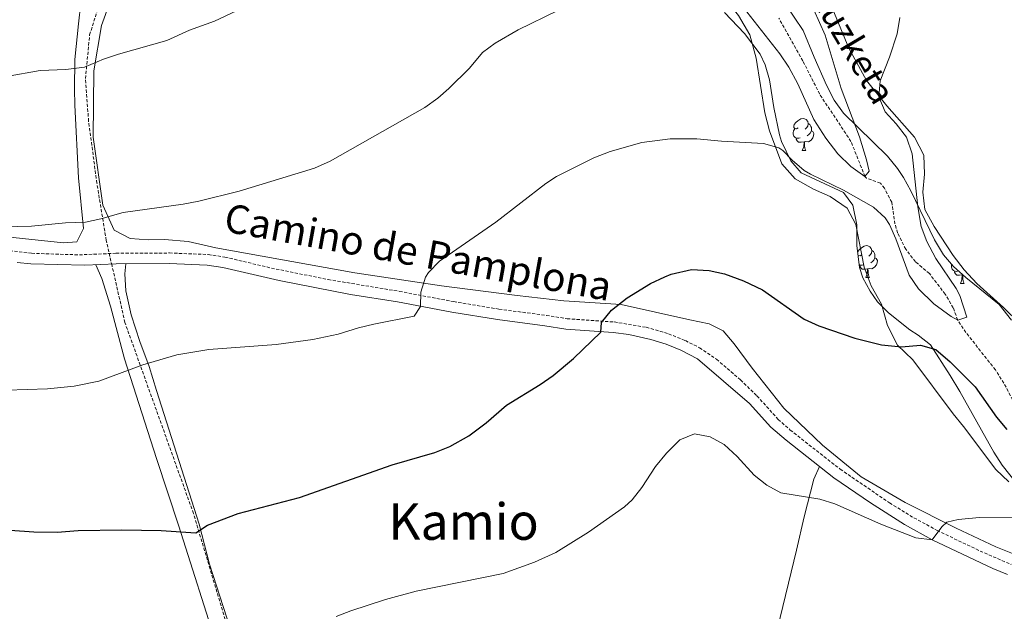
# Model space of a CAD drawing. Units: metres. Extents: x 616599 to 621104, y 4740593 to 4743640.
# Drawn here: x 618734 to 619044, y 4741105 to 4741291 of the extents above; entities that cross this region are included whole.
import ezdxf
from ezdxf.enums import TextEntityAlignment as Align

# ---------------------------------------------------------------- set-up
doc = ezdxf.new("R2010")
doc.units = ezdxf.units.M
doc.header["$MEASUREMENT"] = 0
doc.linetypes.add('TRAZOSX2', pattern=[1.5, 1, -0.5])
for name, color, linetype, lineweight in [('Level 11', 142, 'TRAZOSX2', 13), ('Level 21', 19, 'Continuous', 0), ('Level 35', 92, 'TRAZOSX2', 0), ('Level 36', 19, 'Continuous', 40), ('Level 4', 36, 'Continuous', 30), ('Level 43', 5, 'Continuous', 0), ('Level 44', 19, 'Continuous', 0), ('Level 45', 19, 'Continuous', 0), ('Level 5', 36, 'Continuous', 0)]:
    doc.layers.add(name, color=color, linetype=linetype, lineweight=lineweight)
doc.styles.add('Arial', font='ARIAL.TTF', dxfattribs={"height": 0.2})

msp = doc.modelspace()

# ---------------------------------------------------------------- linework, layer by layer
at = {"layer": 'Level 11', "color": 142, "linetype": 'TRAZOSX2', "lineweight": 13}
for points in [[(618802.23, 4741091.38, 554.79), (618788.82, 4741136.22, 549.49), (618767.29, 4741196.22, 543.52), (618763.22, 4741214.12, 541.6), (618762.23, 4741218.44, 541.13), (618761.41, 4741222.07, 540.74), (618758.46, 4741240.07, 538.83), (618755.85, 4741259.56, 536.78), (618754.86, 4741272.97, 535.38), (618756.17, 4741286.71, 533.67), (618760.1, 4741299.15, 532.16)], [(619046.41, 4741171.91, 548.21), (619043.65, 4741177.19, 547.55), (619040.97, 4741181.37, 547.01), (619031.7, 4741193.13, 545.47), (619029.13, 4741197.03, 545.01), (619027.73, 4741200.87, 544.77), (619025.21, 4741205.18, 544.28), (619020.21, 4741211.67, 543.45), (619015.85, 4741215.35, 542.97), (619012.79, 4741219.29, 542.64), (619010.24, 4741224.42, 542.5), (619009.41, 4741227.27, 542.49), (619008.37, 4741234.07, 542.37), (619006.08, 4741238.51, 542.22), (619004.81, 4741240.07, 542.13), (619000.4, 4741241.69, 540.11), (618999.97, 4741242.15, 540.01), (618995.57, 4741253.19, 539.59), (618985.73, 4741268.07, 538.93), (618980.45, 4741278.55, 538.51), (618972.89, 4741291.97, 537.74)]]:
    msp.add_polyline3d(points, dxfattribs=at)
at = {"layer": 'Level 21', "color": 19, "linetype": 'TRAZOSX2', "lineweight": 0}
for points in [[(618731.04, 4741218.86, 540.8), (618737.95, 4741218.03, 540.9), (618752.94, 4741217.53, 541.06), (618764.48, 4741218.04, 541.2), (618781.27, 4741218.12, 541.44), (618793.48, 4741217.63, 541.98), (618798.74, 4741216.84, 542.13), (618813.32, 4741213.37, 542.79), (618831.16, 4741209.77, 543.61), (618853.58, 4741206.05, 544.62), (618870.61, 4741202.82, 545.68), (618884.88, 4741200.46, 547.17)], [(618884.88, 4741200.46, 547.17), (618899.81, 4741198.48, 548.22), (618906.3, 4741197.46, 549.06), (618921.14, 4741196.42, 549.9), (618931.19, 4741194.74, 550.87), (618938.23, 4741192.69, 551.31), (618943.49, 4741190.56, 551.88), (618947.96, 4741188.33, 551.99), (618953.26, 4741184.7, 552.21), (618960.85, 4741178.22, 552.6), (618966.01, 4741173.18, 552.9), (618972.71, 4741165.77, 553.39), (618976.47, 4741162.45, 553.56), (618992.17, 4741150.12, 553.97), (619007.72, 4741139.54, 554.46), (619014.06, 4741135.57, 554.64), (619022.65, 4741130.87, 554.88), (619036.16, 4741124.39, 555.27), (619045.9, 4741120.19, 555.67)]]:
    msp.add_polyline3d(points, dxfattribs=at)
at = {"layer": 'Level 21', "color": 19, "linetype": 'Continuous', "lineweight": 0}
msp.add_polyline3d([(619044.82, 4741117.05, 555.67), (619040.19, 4741118.92, 555.47), (619021.14, 4741127.91, 554.88), (619012.37, 4741132.71, 554.64), (619001.71, 4741139.51, 554.34), (618990.2, 4741147.45, 553.97), (618975.16, 4741159.22, 553.58), (618970.4, 4741163.39, 553.39), (618963.69, 4741170.79, 552.9), (618947.27, 4741184.83, 552.03), (618942.09, 4741187.55, 551.88), (618937.49, 4741189.43, 551.34), (618932.61, 4741190.95, 551.1), (618925.74, 4741192.46, 550.36), (618920.81, 4741193.11, 549.9), (618905.93, 4741194.15, 549.06), (618899.33, 4741195.19, 548.22), (618884.39, 4741197.17, 547.17), (618870.03, 4741199.55, 545.68), (618853.01, 4741202.78, 544.62), (618838.21, 4741205.11, 543.96), (618815.77, 4741209.43, 542.94), (618798.11, 4741213.58, 542.13), (618793.17, 4741214.32, 541.98), (618781.21, 4741214.8, 541.44), (618764.57, 4741214.72, 541.2), (618754.65, 4741214.24, 541.08), (618737.73, 4741214.72, 540.9), (618733.39, 4741215.16, 540.84)], dxfattribs=at)
at = {"layer": 'Level 35', "color": 92, "linetype": 'Continuous', "lineweight": 0, "ltscale": 0.5}
for points in [[(618972.01, 4741300.73, 543.8), (618980.57, 4741288.07, 543.86), (618984.01, 4741279.75, 544.22), (618987.85, 4741270.87, 545.66), (618990.29, 4741266.15, 546.38), (618993.17, 4741262.08, 546.73), (619007.01, 4741248.55, 547.76), (619010.2, 4741244.71, 548.27), (619012.05, 4741241.83, 548.78), (619014.43, 4741237.62, 550.01), (619021.81, 4741222.23, 553.16), (619024.65, 4741217.51, 554.24), (619027.82, 4741213.85, 555.46), (619031.7, 4741210.37, 556.79), (619042.17, 4741201.91, 559.76), (619046.01, 4741196.95, 561.08)], [(619043.14, 4741151.35, 563.16), (619040.49, 4741155.51, 562.4), (619029.85, 4741174.55, 559.22), (619026.77, 4741179.59, 558.5), (619020.53, 4741189.19, 557.66), (619016.68, 4741192.32, 557.52), (619014.05, 4741193.99, 557.42), (619007.33, 4741199.27, 556.34), (619003.95, 4741202.79, 555.28), (619001.61, 4741206.07, 554.18), (618999.28, 4741210.27, 552.62), (618998.21, 4741213.59, 551.48), (618997.41, 4741220.47, 549.5), (618997.37, 4741226.95, 548.3), (618996.13, 4741233.11, 547.46), (618993.2, 4741237.15, 546.64), (618979.93, 4741243.35, 545.66), (618976.65, 4741247.11, 545.47), (618973.77, 4741253.2, 545.51), (618973.13, 4741255.27, 545.54), (618971.29, 4741263.91, 545.24), (618969.93, 4741272.55, 544.46), (618968.62, 4741277.33, 543.67), (618967.05, 4741280.63, 543.08), (618962.09, 4741287.19, 541.82), (618955.85, 4741293.75, 540.74)], [(619048.38, 4741144.78, 564.42), (619043.14, 4741151.35, 563.16)]]:
    msp.add_polyline3d(points, dxfattribs=at)
at = {"layer": 'Level 36', "color": 92, "linetype": 'Continuous', "lineweight": 0}
for points in [[(618910.53, 4741373.11, 533.79), (618919.89, 4741360.47, 534.75), (618925.49, 4741351.75, 535.71), (618928.37, 4741345.91, 536.61), (618938.77, 4741324.47, 538.47), (618945.17, 4741312.95, 539.79), (618948.61, 4741307.67, 540.15), (618952.05, 4741303.11, 540.27), (618960.25, 4741292.79, 541.41), (618963.73, 4741286.71, 541.71), (618965.77, 4741279.35, 542.43), (618968.53, 4741262.23, 544.41)], [(618733.61, 4741335.36, 529.41), (618741.49, 4741327.76, 530.67), (618745.73, 4741323.44, 531.03), (618749.21, 4741318.8, 531.39), (618751.69, 4741313.84, 531.99), (618753.21, 4741308.64, 532.65), (618753.69, 4741302.56, 532.83), (618753.41, 4741296.72, 532.89), (618752.69, 4741290.16, 533.85), (618751.57, 4741278.96, 534.81), (618751.37, 4741269.68, 535.95), (618751.53, 4741264.56, 536.91), (618752.69, 4741241.76, 538.35), (618754.21, 4741225.84, 539.43), (618752.17, 4741221.68, 539.85), (618747.93, 4741221.36, 540.03), (618709.13, 4741225.44, 539.91)], [(619052.61, 4741121.11, 555.69), (619041.17, 4741125.75, 555.39), (619028.61, 4741131.59, 554.55), (619012.57, 4741139.67, 554.19), (618998.81, 4741147.75, 554.07), (618986.65, 4741157.67, 553.59), (618974.45, 4741169.35, 552.93), (618964.49, 4741181.91, 552.81), (618958.85, 4741189.51, 552.33), (618955.37, 4741193.59, 551.85), (618950.93, 4741195.83, 551.37), (618944.85, 4741197.11, 550.83), (618923.29, 4741201.91, 549.99), (618905.29, 4741203.11, 548.43), (618890.61, 4741204.79, 546.81), (618866.85, 4741207.75, 545.19), (618839.57, 4741211.83, 544.17), (618795.85, 4741219.76, 541.59), (618787.17, 4741221.76, 541.29), (618779.77, 4741222.32, 540.93), (618774.61, 4741222.24, 540.93), (618768.97, 4741222.72, 540.81), (618763.93, 4741225.28, 540.45), (618760.37, 4741233.2, 539.61), (618757.29, 4741254.56, 537.81), (618757.45, 4741275.44, 536.13), (618759.89, 4741289.68, 534.69), (618762.49, 4741296.88, 534.09)], [(619048.65, 4741195.91, 549.88), (619043.49, 4741200.95, 549.76), (619035.17, 4741208.55, 548.56), (619031.13, 4741212.87, 547.96), (619027.65, 4741217.35, 547.42), (619021.73, 4741226.47, 547.42), (619018.77, 4741231.75, 547.42), (619018.13, 4741237.27, 547.6), (619018.69, 4741242.95, 547.72), (619018.49, 4741248.87, 547.66), (619015.53, 4741254.55, 547.12), (619006.81, 4741264.39, 545.26), (619000.41, 4741272.39, 544.12), (618994.93, 4741282.55, 543.22), (618989.13, 4741296.47, 542.44)], [(618968.53, 4741262.23, 544.41), (618969.93, 4741256.55, 544.95), (618973.81, 4741246.15, 545.61), (618978.05, 4741241.43, 545.85), (618983.77, 4741238.23, 546.09), (618989.05, 4741235.91, 546.45), (618994.41, 4741232.23, 546.99), (618997.13, 4741227.03, 547.53), (618999.73, 4741213.67, 547.89), (619001.93, 4741207.83, 548.55), (619005.21, 4741202.07, 548.91), (619007.09, 4741195.27, 549.33), (619010.17, 4741189.11, 549.75), (619015.01, 4741184.47, 550.41), (619027.65, 4741167.51, 552.45), (619030.93, 4741163.59, 552.81), (619041.13, 4741150.07, 553.65), (619045.25, 4741146.15, 553.89)], [(618978.97, 4741257.44, 0.01), (618978.44, 4741257.18, 0.01), (618977.91, 4741257.23, 0.01), (618977.65, 4741257.6, 0.01), (618977.59, 4741258.03, 0.01), (618977.75, 4741258.55, 0.01), (618978.23, 4741259.14, 0.01), (618978.87, 4741259.67, 0.01), (618979.77, 4741260.26, 0.01), (618980.51, 4741260.42, 0.01), (618980.94, 4741260.36, 0.01), (618981.47, 4741260.05, 0.01), (618982, 4741259.46, 0.01), (618982.16, 4741258.82, 0.01), (618982.05, 4741257.97, 0.01), (618981.62, 4741257.44, 0.01), (618981.2, 4741257.02, 0.01)], [(618982.16, 4741258.82, 0.01), (618982.63, 4741258.51, 0.01), (618982.95, 4741257.87, 0.01), (618983.11, 4741257.55, 0.01), (618983.11, 4741256.97, 0.01), (618983.11, 4741256.54, 0.01), (618982.74, 4741255.85, 0.01), (618982.32, 4741255.37, 0.01), (618981.84, 4741254.95, 0.01)], [(618979.56, 4741254.36, 0.01), (618979.13, 4741254.2, 0.01), (618978.55, 4741254.26, 0.01), (618978.07, 4741254.47, 0.01), (618977.65, 4741254.9, 0.01), (618977.43, 4741255.48, 0.01), (618977.43, 4741255.9, 0.01), (618977.49, 4741256.49, 0.01), (618977.91, 4741257.18, 0.01)], [(618983.11, 4741256.54, 0.01), (618983.56, 4741256.29, 0.01), (618983.91, 4741255.68, 0.01), (618983.8, 4741254.95, 0.01), (618983.59, 4741254.31, 0.01), (618983, 4741253.57, 0.01), (618982.21, 4741253.09, 0.01), (618981.36, 4741253.2, 0.01), (618980.93, 4741253.07, 0.01)], [(618980.82, 4741253.07, 0.01), (618979.93, 4741252.98, 0.01), (618979.08, 4741252.98, 0.01), (618978.66, 4741253.41, 0.01), (618978.34, 4741253.89, 0.01), (618978.34, 4741254.2, 0.01)], [(618980.27, 4741250.38, 0.01), (618980.71, 4741251.54, 0.01), (618980.82, 4741253.07, 0.01), (618980.93, 4741253.07, 0.01), (618980.96, 4741252.48, 0.01), (618981, 4741251.8, 0.01), (618981.07, 4741251.18, 0.01), (618981.18, 4741250.78, 0.01), (618981.4, 4741250.38, 0.01)], [(618980.27, 4741250.38, 0.01), (618981.4, 4741250.38, 0.01)], [(618997.38, 4741225.83, 0.01), (618997.41, 4741225.77, 0.01), (618997.38, 4741225.56, 0.01)], [(618997.66, 4741218.36, 0.01), (618997.73, 4741218.6, 0.01), (618998.21, 4741219.2, 0.01), (618998.85, 4741219.73, 0.01), (618999.75, 4741220.31, 0.01), (619000.49, 4741220.47, 0.01), (619000.91, 4741220.42, 0.01), (619001.45, 4741220.1, 0.01), (619001.97, 4741219.52, 0.01), (619002.13, 4741218.88, 0.01), (619002.03, 4741218.03, 0.01), (619001.6, 4741217.5, 0.01), (619001.18, 4741217.07, 0.01)], [(619002.13, 4741218.88, 0.01), (619002.61, 4741218.56, 0.01), (619002.93, 4741217.92, 0.01), (619003.09, 4741217.6, 0.01), (619003.09, 4741217.02, 0.01), (619003.09, 4741216.6, 0.01), (619002.71, 4741215.91, 0.01), (619002.29, 4741215.43, 0.01), (619001.81, 4741215.01, 0.01)], [(618998.95, 4741217.5, 0.01), (618998.42, 4741217.23, 0.01), (618997.89, 4741217.29, 0.01), (618997.76, 4741217.47, 0.01)], [(618997.8, 4741217.09, 0.01), (618997.89, 4741217.23, 0.01)], [(619003.09, 4741216.6, 0.01), (619003.54, 4741216.35, 0.01), (619003.89, 4741215.73, 0.01), (619003.77, 4741215.01, 0.01), (619003.56, 4741214.37, 0.01), (619002.98, 4741213.63, 0.01), (619002.18, 4741213.15, 0.01), (619001.33, 4741213.25, 0.01), (619000.9, 4741213.12, 0.01)], [(618824.96, 4741023.14, 564.61), (618820.21, 4741033.03, 563.27), (618814.37, 4741047.67, 560.87), (618803.77, 4741072.95, 557.27), (618796.53, 4741093.67, 555.23), (618784.21, 4741132.24, 550.07), (618777.17, 4741153.52, 547.61), (618767.09, 4741184.8, 544.67), (618762.77, 4741201.36, 542.63), (618760.01, 4741210.08, 541.85), (618758.12, 4741214.4, 541.12)], [(618767.57, 4741214.73, 541.24), (618767.25, 4741211.6, 541.66), (618767.53, 4741206.24, 542.02), (618769.25, 4741198.64, 542.86), (618771.97, 4741190.24, 544.24), (618774.93, 4741182.4, 545.5), (618777.21, 4741174.88, 546.58), (618790.57, 4741132.87, 549.52), (618793.89, 4741120.23, 551.26), (618799.33, 4741103.43, 553.78), (618804.89, 4741087.03, 555.76), (618819.65, 4741053.19, 560.5), (618827.85, 4741033.91, 564.46), (618831.4, 4741023.25, 565.78)], [(618999.53, 4741214.42, 0.01), (618999.11, 4741214.26, 0.01), (618998.52, 4741214.32, 0.01), (618998.1, 4741214.51, 0.01)], [(619000.79, 4741213.12, 0.01), (618999.9, 4741213.04, 0.01), (618999.06, 4741213.04, 0.01), (618998.63, 4741213.47, 0.01), (618998.31, 4741213.94, 0.01), (618998.31, 4741214.26, 0.01)], [(619000.25, 4741210.44, 0.01), (619000.68, 4741211.6, 0.01), (619000.79, 4741213.12, 0.01), (619000.9, 4741213.12, 0.01), (619000.94, 4741212.54, 0.01), (619000.97, 4741211.85, 0.01), (619001.04, 4741211.24, 0.01), (619001.16, 4741210.84, 0.01), (619001.37, 4741210.44, 0.01)], [(619029.31, 4741212.51, 0.01), (619028.88, 4741212.35, 0.01), (619028.3, 4741212.41, 0.01), (619027.82, 4741212.62, 0.01), (619027.4, 4741213.05, 0.01), (619027.18, 4741213.63, 0.01), (619027.18, 4741214.05, 0.01), (619027.23, 4741214.54, 0.01)], [(619030.57, 4741211.22, 0.01), (619029.68, 4741211.13, 0.01), (619028.83, 4741211.13, 0.01), (619028.41, 4741211.56, 0.01), (619028.09, 4741212.04, 0.01), (619028.09, 4741212.35, 0.01)], [(619000.25, 4741210.44, 0.01), (619001.37, 4741210.44, 0.01)], [(619030.02, 4741208.53, 0.01), (619030.46, 4741209.69, 0.01), (619030.57, 4741211.22, 0.01), (619030.68, 4741211.22, 0.01), (619030.71, 4741210.63, 0.01), (619030.75, 4741209.95, 0.01), (619030.82, 4741209.33, 0.01), (619030.93, 4741208.93, 0.01), (619031.15, 4741208.53, 0.01)], [(619030.73, 4741211.24, 0.01), (619030.68, 4741211.22, 0.01)], [(619030.02, 4741208.53, 0.01), (619031.15, 4741208.53, 0.01)], [(618985.64, 4741151.02, 553.85), (618983.93, 4741146.95, 554.34), (618980.89, 4741135.19, 556.02), (618978.41, 4741124.71, 556.62), (618972.49, 4741100.07, 559.02), (618965.97, 4741068.31, 562.8), (618959.85, 4741041.03, 567.3), (618956.73, 4741025.43, 570.24)]]:
    msp.add_polyline3d(points, dxfattribs=at)
at = {"layer": 'Level 4', "color": 36, "linetype": 'Continuous', "lineweight": 30}
for points in [[(618731.16, 4741130.94, 550.01), (618738.64, 4741130.46, 550.01), (618745.97, 4741130.37, 550.01), (618752.57, 4741130.8, 550.01), (618766.33, 4741131.04, 550.01), (618778.65, 4741130.8, 550.01), (618789.57, 4741130.15, 550.01), (618793.21, 4741132.55, 550.01), (618802.93, 4741136.23, 550.01), (618822.12, 4741141.26, 550.01), (618851.34, 4741151.5, 550.01), (618864.77, 4741155.35, 550.01), (618869.4, 4741157.22, 550.01), (618875.43, 4741160.57, 550.01), (618880.88, 4741164.66, 550.01), (618887.25, 4741170.31, 550.01), (618897.85, 4741176.71, 550.01), (618901.91, 4741179.63, 550.01), (618908.33, 4741184.95, 550.01), (618916.9, 4741193.17, 550.01), (618917.09, 4741196.23, 550.01), (618920.22, 4741200.13, 550.01), (618925.16, 4741203.97, 550.01), (618932.53, 4741208.55, 550.01), (618937.04, 4741210.67, 550.01), (618939.01, 4741211.43, 550.01), (618945.41, 4741212.95, 550.01), (618950.93, 4741212.63, 550.01), (618955.8, 4741211.52, 550.01), (618961.82, 4741209.4, 550.01), (618967.7, 4741206.56, 550.01)], [(618967.7, 4741206.56, 550.01), (618980.89, 4741197.27, 550.01), (618985.45, 4741195.23, 550.01), (618996.79, 4741191.3, 550.01), (619005.13, 4741189.27, 550.01), (619011.45, 4741188.63, 550.01), (619017.45, 4741189.11, 550.01), (619022.28, 4741187.79, 550.01), (619026.73, 4741183.91, 550.01), (619034.65, 4741176.07, 550.01), (619041.37, 4741166.47, 550.01), (619044.55, 4741162.61, 550.01)]]:
    msp.add_polyline3d(points, dxfattribs=at)
at = {"layer": 'Level 5', "color": 36, "linetype": 'Continuous', "lineweight": 0}
for points in [[(618961.65, 4741295.44, 540.01), (618973.21, 4741280.71, 540.01), (618975.98, 4741276.55, 540.01), (618978.84, 4741271.36, 540.01), (618983.89, 4741260.15, 540.01), (618987.65, 4741254.23, 540.01), (618991.41, 4741249.35, 540.01), (618995.57, 4741245.35, 540.01), (618999.97, 4741242.15, 540.01), (619001.29, 4741243.83, 540.01), (619000.41, 4741247.43, 540.01), (618998.29, 4741254.63, 540.01), (618992.5, 4741269.88, 540.01), (618987.47, 4741286.59, 540.01), (618982.13, 4741298.67, 540.01)], [(618724.61, 4741226.24, 540.01), (618737.93, 4741226.6, 540.01), (618748.61, 4741227.6, 540.01), (618754.85, 4741227.84, 540.01), (618759.75, 4741228.83, 540.01), (618766.73, 4741230.88, 540.01), (618785.57, 4741233.44, 540.01), (618790.47, 4741234.42, 540.01), (618803.17, 4741237.59, 540.01), (618826.89, 4741244.79, 540.01), (618831.81, 4741246.95, 540.01), (618861.53, 4741263.91, 540.01), (618865.62, 4741266.79, 540.01), (618869.17, 4741269.83, 540.01), (618875.57, 4741276.23, 540.01), (618879.69, 4741281.19, 540.01), (618883.72, 4741284.15, 540.01), (618890.89, 4741288.31, 540.01), (618903.35, 4741294.33, 540.01)], [(618730.09, 4741273.6, 535.01), (618740.59, 4741275.49, 535.01), (618748.65, 4741275.84, 535.01), (618754.57, 4741276.56, 535.01), (618760.49, 4741279.12, 535.01), (618765.24, 4741280.68, 535.01), (618780.42, 4741284.95, 535.01), (618787.61, 4741288.16, 535.01), (618795.49, 4741291.04, 535.01), (618804.17, 4741295.12, 535.01)], [(618730.13, 4741174.96, 545.01), (618742.88, 4741175.41, 545.01), (618751.33, 4741176.25, 545.01), (618759.09, 4741177.83, 545.01), (618772.89, 4741182.96, 545.01), (618783.57, 4741186.12, 545.01), (618793.69, 4741187.76, 545.01), (618814.83, 4741189.36, 545.01), (618826.31, 4741190.91, 545.01), (618834.37, 4741192.63, 545.01), (618840.69, 4741194.63, 545.01), (618845.56, 4741195.77, 545.01), (618858.25, 4741198.23, 545.01), (618860.25, 4741201.27, 545.01), (618860.29, 4741205.75, 545.01), (618861.82, 4741210.5, 545.01), (618862.73, 4741211.99, 545.01), (618866.23, 4741215.56, 545.01), (618883.85, 4741227.83, 545.01), (618899.59, 4741239.99, 545.01), (618903.01, 4741242.15, 545.01), (618914.68, 4741248.07, 545.01), (618919.9, 4741250.04, 545.01), (618929.77, 4741252.87, 545.01), (618938.73, 4741254.07, 545.01), (618947.09, 4741254.07, 545.01), (618954.85, 4741253.27, 545.01), (618968.05, 4741252.55, 545.01), (618972.85, 4741251.16, 545.01), (618974.17, 4741250.31, 545.01), (618977.05, 4741247.35, 545.01), (618980.86, 4741244.08, 545.01), (618982.81, 4741242.87, 545.01), (618993.21, 4741237.91, 545.01), (619002.61, 4741232.55, 545.01), (619006.31, 4741229.16, 545.01), (619007.65, 4741227.11, 545.01), (619009.66, 4741222.53, 545.01), (619013.89, 4741211.11, 545.01), (619016.81, 4741206.84, 545.01), (619021.61, 4741202.12, 545.01), (619027.1, 4741198.12, 545.01), (619029.13, 4741197.03, 545.01), (619031.97, 4741197.91, 545.01), (619029.75, 4741204.78, 545.01), (619028.65, 4741206.95, 545.01), (619022.29, 4741216.39, 545.01), (619019.45, 4741221.75, 545.01), (619017.67, 4741226.43, 545.01), (619016.56, 4741232.61, 545.01), (619014.86, 4741249.35, 545.01), (619013.01, 4741254.59, 545.01), (619009.81, 4741258.71, 545.01), (619006.33, 4741262.47, 545.01), (619004.29, 4741267.27, 545.01), (619004.74, 4741272.26, 545.01), (619007.65, 4741279.67, 545.01), (619010.05, 4741287.03, 545.01), (619010.97, 4741292.23, 545.01)], [(618833.69, 4741103.83, 555.01), (618838.36, 4741105.62, 555.01), (618849.25, 4741109.11, 555.01), (618858.88, 4741111.79, 555.01), (618886.25, 4741117.27, 555.01), (618896.07, 4741120.84, 555.01), (618902.77, 4741123.91, 555.01), (618913.09, 4741130.31, 555.01), (618924.39, 4741138.29, 555.01), (618926.73, 4741140.47, 555.01), (618929.85, 4741144.38, 555.01), (618934.13, 4741150.95, 555.01), (618937.53, 4741155.19, 555.01), (618941.77, 4741159.35, 555.01), (618946.39, 4741161.27, 555.01), (618951.29, 4741160.31, 555.01), (618955.67, 4741157.91, 555.01), (618959.83, 4741154.11, 555.01), (618965.13, 4741148.23, 555.01), (618969.07, 4741145.15, 555.01), (618973.51, 4741142.68, 555.01), (618985.73, 4741140.71, 555.01), (618990.51, 4741139.26, 555.01), (619004.93, 4741132.87, 555.01), (619015.97, 4741128.55, 555.01), (619021.14, 4741127.91, 555.01), (619024.14, 4741131.96, 555.01), (619025.73, 4741133.43, 555.01)], [(619025.73, 4741133.43, 555.01), (619029.29, 4741134.31, 555.01), (619036.01, 4741134.95, 555.01), (619054.33, 4741134.87, 555.01)]]:
    msp.add_polyline3d(points, dxfattribs=at)

# ---------------------------------------------------------------- texts
at = {"layer": 'Level 43', "color": 142, "linetype": 'Continuous', "lineweight": 0, "style": 'Arial'}
msp.add_text('Regata de Auzketa', height=7.9999, rotation=-59.37, dxfattribs=at).set_placement((618952.97, 4741343.71, 531.06), align=Align.BOTTOM_LEFT)
at = {"layer": 'Level 44', "color": 19, "linetype": 'Continuous', "lineweight": 0, "style": 'Arial'}
msp.add_text('Camino de Pamplona', height=9, rotation=-10.2671, dxfattribs=at).set_placement((618858.18, 4741211.21, 340.57), align=Align.BOTTOM_CENTER)
at = {"layer": 'Level 45', "color": 19, "linetype": 'Continuous', "lineweight": 0, "style": 'Arial'}
msp.add_text('Kamio', height=11.5, dxfattribs=at).set_placement((618873.75, 4741133.66, 554.37), align=Align.MIDDLE_CENTER)

doc.saveas('drawing.dxf')
